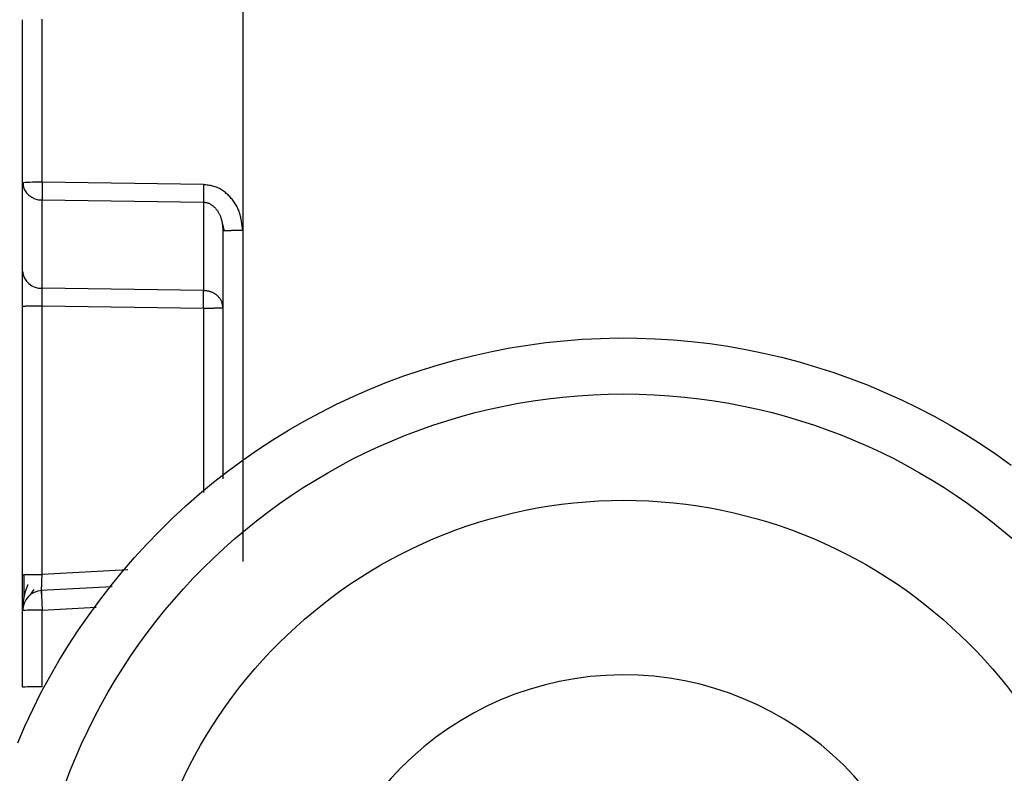
# Model space of a CAD drawing. Extents: x 272 to 4839, y 153 to 3196.
# Drawn here: x 3975 to 3990, y 1650 to 1661 of the extents above; entities that cross this region are included whole.
import ezdxf

# ---------------------------------------------------------------- set-up
doc = ezdxf.new("R2010")
doc.units = 0
doc.layers.get('0').update_dxf_attribs({"linetype": 'CONTINUOUS'})

msp = doc.modelspace()

# ---------------------------------------------------------------- linework, layer by layer
at = {"color": 7, "linetype": 'CONTINUOUS'}
for p, q in [((3978.336, 1661.685), (3978.335, 1658.078)), ((3975.04, 1658.788), (3975.04, 1661.23)), ((3975.332, 1658.796), (3975.332, 1661.238)), ((3975.04, 1657.465), (3975.04, 1658.788)), ((3977.748, 1658.761), (3975.332, 1658.796)), ((3975.332, 1658.532), (3977.748, 1658.497)), ((3975.332, 1657.21), (3975.332, 1658.532)), ((3977.748, 1658.497), (3977.748, 1657.175)), ((3978.02, 1658.224), (3978.06, 1658.069)), ((3978.04, 1658.07), (3978.04, 1654.353)), ((3978.335, 1658.078), (3978.335, 1653.118)), ((3977.748, 1657.175), (3975.332, 1657.21)), ((3975.04, 1652.917), (3975.04, 1656.938)), ((3975.332, 1656.946), (3977.748, 1656.911)), ((3975.332, 1652.924), (3975.332, 1656.946)), ((3975.155, 1652.613), (3975.214, 1652.696)), ((3976.38, 1652.738), (3975.314, 1652.681)), ((3975.04, 1651.234), (3975.04, 1652.382)), ((3975.332, 1651.242), (3975.332, 1652.39))]:
    msp.add_line(p, q, dxfattribs=at)
at = {"color": 8, "linetype": 'CONTINUOUS'}
for p, q in [((3977.748, 1656.911), (3977.748, 1654.15)), ((3976.616, 1652.993), (3975.332, 1652.924)), ((3975.332, 1652.39), (3976.141, 1652.433))]:
    msp.add_line(p, q, dxfattribs=at)
at = {"color": 7, "linetype": 'CONTINUOUS'}
for points in [[(3975.046, 1658.789), (3975.046, 1658.786), (3975.046, 1658.784), (3975.046, 1658.781), (3975.046, 1658.778), (3975.046, 1658.775), (3975.046, 1658.772), (3975.046, 1658.769), (3975.046, 1658.766), (3975.046, 1658.763), (3975.046, 1658.76), (3975.047, 1658.757), (3975.047, 1658.754), (3975.047, 1658.751), (3975.048, 1658.748), (3975.048, 1658.745), (3975.049, 1658.742), (3975.049, 1658.739), (3975.05, 1658.736), (3975.05, 1658.733), (3975.051, 1658.73), (3975.052, 1658.728), (3975.052, 1658.725), (3975.053, 1658.722), (3975.054, 1658.719), (3975.055, 1658.716), (3975.055, 1658.713), (3975.056, 1658.71), (3975.057, 1658.707), (3975.058, 1658.704), (3975.058, 1658.701), (3975.059, 1658.698), (3975.06, 1658.695)], [(3975.332, 1658.796), (3975.332, 1658.789), (3975.332, 1658.783), (3975.332, 1658.776), (3975.332, 1658.77), (3975.331, 1658.763), (3975.331, 1658.757), (3975.331, 1658.75), (3975.331, 1658.744), (3975.331, 1658.737), (3975.331, 1658.731), (3975.331, 1658.724), (3975.331, 1658.718), (3975.331, 1658.712), (3975.331, 1658.705), (3975.331, 1658.699), (3975.331, 1658.693), (3975.331, 1658.687), (3975.331, 1658.681), (3975.331, 1658.674), (3975.331, 1658.668), (3975.331, 1658.662), (3975.331, 1658.657), (3975.331, 1658.651), (3975.331, 1658.645), (3975.331, 1658.639), (3975.331, 1658.633), (3975.331, 1658.628), (3975.331, 1658.622), (3975.331, 1658.617), (3975.331, 1658.611), (3975.331, 1658.606), (3975.331, 1658.601), (3975.331, 1658.596), (3975.331, 1658.591), (3975.331, 1658.586), (3975.331, 1658.582), (3975.331, 1658.577), (3975.331, 1658.573), (3975.331, 1658.568), (3975.331, 1658.564), (3975.331, 1658.56), (3975.331, 1658.556), (3975.331, 1658.552), (3975.332, 1658.548), (3975.332, 1658.544), (3975.332, 1658.54), (3975.332, 1658.536), (3975.332, 1658.532)], [(3978.335, 1658.078), (3978.333, 1658.096), (3978.331, 1658.113), (3978.329, 1658.131), (3978.326, 1658.149), (3978.324, 1658.167), (3978.322, 1658.184), (3978.319, 1658.202), (3978.316, 1658.219), (3978.313, 1658.237), (3978.309, 1658.254), (3978.306, 1658.271), (3978.301, 1658.289), (3978.297, 1658.306), (3978.292, 1658.323), (3978.287, 1658.339), (3978.281, 1658.356), (3978.275, 1658.373), (3978.268, 1658.389), (3978.261, 1658.405), (3978.253, 1658.421), (3978.245, 1658.437), (3978.236, 1658.453), (3978.227, 1658.468), (3978.218, 1658.483), (3978.208, 1658.498), (3978.198, 1658.513), (3978.187, 1658.527), (3978.176, 1658.541), (3978.165, 1658.555), (3978.153, 1658.568), (3978.141, 1658.582), (3978.129, 1658.594), (3978.116, 1658.607), (3978.103, 1658.619), (3978.09, 1658.63), (3978.076, 1658.642), (3978.062, 1658.653), (3978.048, 1658.663), (3978.033, 1658.673), (3978.018, 1658.683), (3978.003, 1658.692), (3977.987, 1658.701), (3977.971, 1658.708), (3977.955, 1658.716), (3977.939, 1658.722), (3977.922, 1658.728), (3977.905, 1658.733), (3977.888, 1658.738), (3977.871, 1658.742), (3977.854, 1658.745), (3977.836, 1658.748), (3977.819, 1658.751), (3977.801, 1658.754), (3977.783, 1658.756), (3977.765, 1658.759), (3977.748, 1658.761)], [(3977.748, 1658.497), (3977.757, 1658.497), (3977.766, 1658.496), (3977.775, 1658.495), (3977.784, 1658.493), (3977.793, 1658.492), (3977.802, 1658.49), (3977.811, 1658.487), (3977.819, 1658.484), (3977.828, 1658.481), (3977.836, 1658.477), (3977.844, 1658.473), (3977.852, 1658.469), (3977.86, 1658.464), (3977.868, 1658.459), (3977.875, 1658.454), (3977.883, 1658.449), (3977.89, 1658.443), (3977.897, 1658.437), (3977.903, 1658.432), (3977.91, 1658.425), (3977.916, 1658.419), (3977.923, 1658.413), (3977.929, 1658.406), (3977.934, 1658.399), (3977.94, 1658.392), (3977.945, 1658.385), (3977.951, 1658.378), (3977.956, 1658.371), (3977.961, 1658.363), (3977.965, 1658.356), (3977.97, 1658.348), (3977.974, 1658.34), (3977.979, 1658.333), (3977.983, 1658.325), (3977.987, 1658.317), (3977.991, 1658.309), (3977.994, 1658.301), (3977.998, 1658.293), (3978.001, 1658.284), (3978.004, 1658.276), (3978.007, 1658.268), (3978.01, 1658.26), (3978.012, 1658.251), (3978.015, 1658.243), (3978.017, 1658.234), (3978.019, 1658.226), (3978.021, 1658.218), (3978.023, 1658.209), (3978.025, 1658.2), (3978.026, 1658.192), (3978.028, 1658.183), (3978.029, 1658.175), (3978.03, 1658.166), (3978.032, 1658.157), (3978.033, 1658.149), (3978.034, 1658.14), (3978.034, 1658.131), (3978.035, 1658.123), (3978.036, 1658.114), (3978.037, 1658.105), (3978.038, 1658.096), (3978.038, 1658.088), (3978.039, 1658.079), (3978.04, 1658.07)], [(3978.04, 1658.07), (3978.041, 1658.07), (3978.042, 1658.071), (3978.043, 1658.071), (3978.045, 1658.071), (3978.046, 1658.071), (3978.048, 1658.072), (3978.049, 1658.072), (3978.051, 1658.072), (3978.054, 1658.072), (3978.056, 1658.073), (3978.059, 1658.073), (3978.062, 1658.073), (3978.066, 1658.073), (3978.07, 1658.073), (3978.074, 1658.074), (3978.079, 1658.074), (3978.084, 1658.074), (3978.089, 1658.074), (3978.094, 1658.075), (3978.1, 1658.075), (3978.106, 1658.075), (3978.113, 1658.075), (3978.119, 1658.075), (3978.126, 1658.076), (3978.133, 1658.076), (3978.14, 1658.076), (3978.147, 1658.076), (3978.155, 1658.076), (3978.163, 1658.076), (3978.171, 1658.077), (3978.179, 1658.077), (3978.187, 1658.077), (3978.195, 1658.077), (3978.204, 1658.077), (3978.213, 1658.077), (3978.222, 1658.077), (3978.231, 1658.077), (3978.24, 1658.077), (3978.249, 1658.077), (3978.258, 1658.078), (3978.268, 1658.078), (3978.277, 1658.078), (3978.287, 1658.078), (3978.296, 1658.078), (3978.306, 1658.078), (3978.315, 1658.078), (3978.325, 1658.078), (3978.335, 1658.078)], [(3975.332, 1656.946), (3975.332, 1656.953), (3975.332, 1656.959), (3975.332, 1656.966), (3975.332, 1656.972), (3975.331, 1656.979), (3975.331, 1656.985), (3975.331, 1656.992), (3975.331, 1656.998), (3975.331, 1657.005), (3975.331, 1657.011), (3975.331, 1657.018), (3975.331, 1657.024), (3975.331, 1657.03), (3975.331, 1657.037), (3975.331, 1657.043), (3975.331, 1657.049), (3975.331, 1657.055), (3975.331, 1657.061), (3975.331, 1657.067), (3975.331, 1657.073), (3975.331, 1657.079), (3975.331, 1657.085), (3975.331, 1657.091), (3975.331, 1657.097), (3975.331, 1657.103), (3975.331, 1657.108), (3975.331, 1657.114), (3975.331, 1657.12), (3975.331, 1657.125), (3975.331, 1657.13), (3975.331, 1657.136), (3975.331, 1657.141), (3975.331, 1657.146), (3975.331, 1657.151), (3975.331, 1657.156), (3975.331, 1657.16), (3975.331, 1657.165), (3975.331, 1657.169), (3975.331, 1657.174), (3975.331, 1657.178), (3975.331, 1657.182), (3975.331, 1657.186), (3975.331, 1657.19), (3975.332, 1657.194), (3975.332, 1657.198), (3975.332, 1657.202), (3975.332, 1657.206), (3975.332, 1657.21)], [(3978.04, 1656.919), (3978.039, 1656.927), (3978.038, 1656.936), (3978.036, 1656.944), (3978.035, 1656.952), (3978.034, 1656.96), (3978.032, 1656.968), (3978.03, 1656.976), (3978.028, 1656.984), (3978.026, 1656.992), (3978.024, 1657), (3978.021, 1657.008), (3978.018, 1657.015), (3978.014, 1657.023), (3978.01, 1657.03), (3978.006, 1657.038), (3978.001, 1657.045), (3977.997, 1657.052), (3977.991, 1657.059), (3977.986, 1657.066), (3977.98, 1657.072), (3977.974, 1657.079), (3977.968, 1657.085), (3977.961, 1657.092), (3977.955, 1657.098), (3977.948, 1657.103), (3977.941, 1657.109), (3977.933, 1657.115), (3977.926, 1657.12), (3977.918, 1657.125), (3977.91, 1657.13), (3977.902, 1657.134), (3977.894, 1657.139), (3977.886, 1657.143), (3977.877, 1657.147), (3977.869, 1657.15), (3977.86, 1657.153), (3977.851, 1657.156), (3977.842, 1657.159), (3977.833, 1657.161), (3977.824, 1657.163), (3977.814, 1657.165), (3977.805, 1657.167), (3977.796, 1657.168), (3977.786, 1657.17), (3977.776, 1657.171), (3977.767, 1657.172), (3977.757, 1657.174), (3977.748, 1657.175)], [(3975.04, 1656.938), (3975.041, 1656.938), (3975.042, 1656.939), (3975.043, 1656.939), (3975.044, 1656.939), (3975.046, 1656.939), (3975.047, 1656.94), (3975.049, 1656.94), (3975.051, 1656.94), (3975.053, 1656.94), (3975.056, 1656.941), (3975.059, 1656.941), (3975.062, 1656.941), (3975.065, 1656.941), (3975.069, 1656.942), (3975.074, 1656.942), (3975.078, 1656.942), (3975.083, 1656.942), (3975.088, 1656.943), (3975.094, 1656.943), (3975.099, 1656.943), (3975.105, 1656.943), (3975.112, 1656.943), (3975.118, 1656.944), (3975.125, 1656.944), (3975.132, 1656.944), (3975.139, 1656.944), (3975.146, 1656.944), (3975.154, 1656.944), (3975.161, 1656.945), (3975.169, 1656.945), (3975.177, 1656.945), (3975.185, 1656.945), (3975.194, 1656.945), (3975.202, 1656.945), (3975.211, 1656.945), (3975.22, 1656.945), (3975.228, 1656.945), (3975.237, 1656.946), (3975.247, 1656.946), (3975.256, 1656.946), (3975.265, 1656.946), (3975.275, 1656.946), (3975.284, 1656.946), (3975.294, 1656.946), (3975.303, 1656.946), (3975.313, 1656.946), (3975.322, 1656.946), (3975.332, 1656.946)], [(3977.748, 1656.911), (3977.757, 1656.911), (3977.767, 1656.911), (3977.776, 1656.911), (3977.786, 1656.911), (3977.796, 1656.911), (3977.805, 1656.911), (3977.814, 1656.912), (3977.824, 1656.912), (3977.833, 1656.912), (3977.842, 1656.912), (3977.851, 1656.912), (3977.86, 1656.912), (3977.869, 1656.912), (3977.877, 1656.912), (3977.886, 1656.912), (3977.894, 1656.912), (3977.902, 1656.912), (3977.91, 1656.913), (3977.918, 1656.913), (3977.926, 1656.913), (3977.933, 1656.913), (3977.941, 1656.913), (3977.948, 1656.913), (3977.955, 1656.914), (3977.961, 1656.914), (3977.968, 1656.914), (3977.974, 1656.914), (3977.98, 1656.914), (3977.986, 1656.915), (3977.991, 1656.915), (3977.997, 1656.915), (3978.001, 1656.915), (3978.006, 1656.915), (3978.01, 1656.916), (3978.014, 1656.916), (3978.018, 1656.916), (3978.021, 1656.916), (3978.024, 1656.917), (3978.026, 1656.917), (3978.028, 1656.917), (3978.03, 1656.917), (3978.032, 1656.918), (3978.034, 1656.918), (3978.035, 1656.918), (3978.036, 1656.918), (3978.038, 1656.919), (3978.039, 1656.919), (3978.04, 1656.919)], [(3974.967, 1650.401), (3975.075, 1650.653), (3975.191, 1650.902), (3975.314, 1651.148), (3975.445, 1651.39), (3975.582, 1651.628), (3975.726, 1651.863), (3975.877, 1652.093), (3976.034, 1652.319), (3976.196, 1652.54), (3976.364, 1652.757), (3976.537, 1652.968), (3976.716, 1653.175), (3976.9, 1653.377), (3977.089, 1653.573), (3977.284, 1653.764), (3977.484, 1653.949), (3977.689, 1654.129), (3977.899, 1654.303), (3978.115, 1654.471), (3978.335, 1654.633), (3978.559, 1654.789), (3978.788, 1654.939), (3979.021, 1655.082), (3979.258, 1655.218), (3979.498, 1655.349), (3979.742, 1655.472), (3979.989, 1655.588), (3980.24, 1655.698), (3980.493, 1655.8), (3980.749, 1655.895), (3981.008, 1655.983), (3981.269, 1656.064), (3981.532, 1656.138), (3981.797, 1656.204), (3982.064, 1656.263), (3982.333, 1656.314), (3982.603, 1656.358), (3982.874, 1656.394), (3983.145, 1656.423), (3983.418, 1656.444), (3983.691, 1656.458), (3983.964, 1656.464), (3984.238, 1656.462), (3984.511, 1656.453), (3984.784, 1656.436), (3985.056, 1656.411), (3985.328, 1656.379), (3985.598, 1656.339), (3985.867, 1656.292), (3986.135, 1656.238), (3986.401, 1656.175), (3986.666, 1656.106), (3986.928, 1656.029), (3987.188, 1655.945), (3987.445, 1655.853), (3987.7, 1655.755), (3987.952, 1655.649), (3988.202, 1655.537), (3988.447, 1655.417), (3988.69, 1655.291), (3988.929, 1655.158), (3989.164, 1655.018), (3989.395, 1654.872), (3989.622, 1654.72), (3989.844, 1654.561)], [(3975.04, 1652.917), (3975.041, 1652.917), (3975.042, 1652.917), (3975.043, 1652.917), (3975.044, 1652.918), (3975.046, 1652.918), (3975.047, 1652.918), (3975.049, 1652.918), (3975.051, 1652.919), (3975.053, 1652.919), (3975.056, 1652.919), (3975.059, 1652.919), (3975.062, 1652.92), (3975.065, 1652.92), (3975.069, 1652.92), (3975.074, 1652.92), (3975.078, 1652.921), (3975.083, 1652.921), (3975.088, 1652.921), (3975.094, 1652.921), (3975.099, 1652.921), (3975.105, 1652.922), (3975.112, 1652.922), (3975.118, 1652.922), (3975.125, 1652.922), (3975.132, 1652.922), (3975.139, 1652.922), (3975.146, 1652.923), (3975.154, 1652.923), (3975.161, 1652.923), (3975.169, 1652.923), (3975.177, 1652.923), (3975.185, 1652.923), (3975.194, 1652.924), (3975.202, 1652.924), (3975.211, 1652.924), (3975.22, 1652.924), (3975.228, 1652.924), (3975.237, 1652.924), (3975.247, 1652.924), (3975.256, 1652.924), (3975.265, 1652.924), (3975.275, 1652.924), (3975.284, 1652.924), (3975.294, 1652.924), (3975.303, 1652.924), (3975.313, 1652.924), (3975.322, 1652.924), (3975.332, 1652.924)], [(3975.06, 1652.924), (3975.06, 1652.916), (3975.06, 1652.908), (3975.06, 1652.9), (3975.06, 1652.891), (3975.06, 1652.883), (3975.06, 1652.875), (3975.06, 1652.867), (3975.059, 1652.859), (3975.059, 1652.851), (3975.059, 1652.843), (3975.059, 1652.835), (3975.059, 1652.827), (3975.059, 1652.819), (3975.059, 1652.811), (3975.059, 1652.803), (3975.059, 1652.795), (3975.059, 1652.787), (3975.059, 1652.779), (3975.059, 1652.771), (3975.059, 1652.764), (3975.059, 1652.756), (3975.058, 1652.748), (3975.058, 1652.741), (3975.058, 1652.733), (3975.058, 1652.726), (3975.058, 1652.718), (3975.058, 1652.711), (3975.058, 1652.703), (3975.058, 1652.696), (3975.058, 1652.689), (3975.058, 1652.682), (3975.058, 1652.674), (3975.058, 1652.667), (3975.058, 1652.661), (3975.058, 1652.654), (3975.058, 1652.647), (3975.058, 1652.64), (3975.058, 1652.634), (3975.058, 1652.627), (3975.058, 1652.621), (3975.058, 1652.615), (3975.058, 1652.609), (3975.058, 1652.602), (3975.057, 1652.596), (3975.057, 1652.59), (3975.057, 1652.584), (3975.057, 1652.578), (3975.057, 1652.572)], [(3975.324, 1652.632), (3975.324, 1652.633), (3975.324, 1652.633), (3975.324, 1652.634), (3975.324, 1652.635), (3975.323, 1652.635), (3975.323, 1652.636), (3975.323, 1652.637), (3975.323, 1652.638), (3975.323, 1652.639), (3975.323, 1652.64), (3975.323, 1652.642), (3975.323, 1652.643), (3975.323, 1652.645), (3975.323, 1652.647), (3975.323, 1652.649), (3975.323, 1652.652), (3975.323, 1652.654), (3975.323, 1652.657), (3975.323, 1652.66), (3975.323, 1652.663), (3975.323, 1652.667), (3975.323, 1652.67), (3975.323, 1652.674), (3975.323, 1652.678), (3975.323, 1652.682), (3975.323, 1652.686), (3975.323, 1652.691), (3975.323, 1652.695), (3975.323, 1652.7), (3975.323, 1652.705), (3975.324, 1652.71), (3975.324, 1652.715), (3975.324, 1652.72), (3975.324, 1652.725), (3975.324, 1652.731), (3975.324, 1652.736), (3975.325, 1652.742), (3975.325, 1652.748), (3975.325, 1652.753), (3975.325, 1652.759), (3975.325, 1652.765), (3975.325, 1652.772), (3975.326, 1652.778), (3975.326, 1652.784), (3975.326, 1652.791), (3975.326, 1652.797), (3975.327, 1652.804), (3975.327, 1652.81), (3975.327, 1652.817), (3975.327, 1652.824), (3975.328, 1652.831), (3975.328, 1652.838), (3975.328, 1652.845), (3975.329, 1652.852), (3975.329, 1652.859), (3975.329, 1652.866), (3975.329, 1652.873), (3975.33, 1652.881), (3975.33, 1652.888), (3975.33, 1652.895), (3975.331, 1652.903), (3975.331, 1652.91), (3975.332, 1652.917), (3975.332, 1652.924)], [(3975.121, 1652.773), (3975.118, 1652.766), (3975.115, 1652.759), (3975.112, 1652.752), (3975.109, 1652.745), (3975.106, 1652.738), (3975.103, 1652.731), (3975.1, 1652.724), (3975.098, 1652.717), (3975.095, 1652.71), (3975.092, 1652.703), (3975.089, 1652.696), (3975.087, 1652.689), (3975.084, 1652.682), (3975.082, 1652.675), (3975.08, 1652.668), (3975.078, 1652.66), (3975.075, 1652.653), (3975.073, 1652.646), (3975.072, 1652.639), (3975.07, 1652.632), (3975.068, 1652.624), (3975.066, 1652.617), (3975.064, 1652.61), (3975.063, 1652.602), (3975.061, 1652.595), (3975.06, 1652.588), (3975.058, 1652.581), (3975.057, 1652.573), (3975.056, 1652.566), (3975.054, 1652.559), (3975.053, 1652.551), (3975.052, 1652.544), (3975.051, 1652.537), (3975.05, 1652.53), (3975.049, 1652.523), (3975.048, 1652.516), (3975.047, 1652.509), (3975.046, 1652.502), (3975.045, 1652.495), (3975.045, 1652.488), (3975.044, 1652.482), (3975.044, 1652.475), (3975.043, 1652.469), (3975.043, 1652.463), (3975.043, 1652.456), (3975.042, 1652.45), (3975.042, 1652.444), (3975.042, 1652.438)], [(3975.324, 1652.682), (3975.324, 1652.681), (3975.324, 1652.68), (3975.323, 1652.679), (3975.323, 1652.678), (3975.323, 1652.676), (3975.323, 1652.675), (3975.323, 1652.674), (3975.323, 1652.672), (3975.323, 1652.67), (3975.322, 1652.667), (3975.322, 1652.665), (3975.322, 1652.662), (3975.322, 1652.658), (3975.322, 1652.654), (3975.322, 1652.65), (3975.322, 1652.646), (3975.322, 1652.641), (3975.322, 1652.636), (3975.322, 1652.63), (3975.323, 1652.625), (3975.323, 1652.619), (3975.323, 1652.612), (3975.323, 1652.606), (3975.323, 1652.599), (3975.323, 1652.592), (3975.324, 1652.585), (3975.324, 1652.578), (3975.324, 1652.57), (3975.324, 1652.563), (3975.325, 1652.555), (3975.325, 1652.547), (3975.325, 1652.538), (3975.325, 1652.53), (3975.326, 1652.521), (3975.326, 1652.513), (3975.327, 1652.504), (3975.327, 1652.495), (3975.327, 1652.486), (3975.328, 1652.476), (3975.328, 1652.467), (3975.329, 1652.458), (3975.329, 1652.448), (3975.33, 1652.439), (3975.33, 1652.429), (3975.33, 1652.419), (3975.331, 1652.409), (3975.331, 1652.4), (3975.332, 1652.39)]]:
    msp.add_lwpolyline(points, dxfattribs=at)
for points in [[(3975.04, 1656.938, 0), (3975.04, 1656.951, 0), (3975.04, 1656.964, 0), (3975.04, 1656.978, 0), (3975.04, 1656.991, 0), (3975.04, 1657.004, 0), (3975.04, 1657.017, 0), (3975.04, 1657.03, 0), (3975.04, 1657.043, 0), (3975.04, 1657.056, 0), (3975.04, 1657.068, 0), (3975.04, 1657.081, 0), (3975.04, 1657.094, 0), (3975.04, 1657.107, 0), (3975.04, 1657.119, 0), (3975.04, 1657.132, 0), (3975.04, 1657.144, 0), (3975.04, 1657.157, 0), (3975.04, 1657.169, 0), (3975.04, 1657.181, 0), (3975.04, 1657.193, 0), (3975.04, 1657.205, 0), (3975.04, 1657.217, 0), (3975.04, 1657.229, 0), (3975.04, 1657.24, 0), (3975.04, 1657.252, 0), (3975.04, 1657.263, 0), (3975.04, 1657.274, 0), (3975.04, 1657.285, 0), (3975.04, 1657.296, 0), (3975.04, 1657.307, 0), (3975.04, 1657.318, 0), (3975.04, 1657.328, 0), (3975.04, 1657.338, 0), (3975.04, 1657.348, 0), (3975.04, 1657.358, 0), (3975.04, 1657.367, 0), (3975.04, 1657.376, 0), (3975.04, 1657.385, 0), (3975.04, 1657.394, 0), (3975.04, 1657.402, 0), (3975.04, 1657.411, 0), (3975.04, 1657.419, 0), (3975.04, 1657.427, 0), (3975.04, 1657.435, 0), (3975.04, 1657.442, 0), (3975.04, 1657.45, 0), (3975.04, 1657.458, 0), (3975.04, 1657.465, 0)], [(3975.04, 1652.367, 0), (3975.04, 1652.373, 0), (3975.04, 1652.379, 0), (3975.04, 1652.384, 0), (3975.04, 1652.39, 0), (3975.04, 1652.396, 0), (3975.04, 1652.402, 0), (3975.04, 1652.408, 0), (3975.04, 1652.414, 0), (3975.04, 1652.42, 0), (3975.04, 1652.426, 0), (3975.04, 1652.433, 0), (3975.04, 1652.439, 0), (3975.04, 1652.446, 0), (3975.04, 1652.454, 0), (3975.04, 1652.461, 0), (3975.04, 1652.469, 0), (3975.04, 1652.477, 0), (3975.04, 1652.485, 0), (3975.04, 1652.493, 0), (3975.04, 1652.502, 0), (3975.04, 1652.511, 0), (3975.04, 1652.52, 0), (3975.04, 1652.53, 0), (3975.04, 1652.54, 0), (3975.04, 1652.55, 0), (3975.04, 1652.56, 0), (3975.04, 1652.57, 0), (3975.04, 1652.58, 0), (3975.04, 1652.591, 0), (3975.04, 1652.602, 0), (3975.04, 1652.613, 0), (3975.04, 1652.624, 0), (3975.04, 1652.635, 0), (3975.04, 1652.646, 0), (3975.04, 1652.657, 0), (3975.04, 1652.669, 0), (3975.04, 1652.68, 0), (3975.04, 1652.692, 0), (3975.04, 1652.704, 0), (3975.04, 1652.716, 0), (3975.04, 1652.728, 0), (3975.04, 1652.74, 0), (3975.04, 1652.752, 0), (3975.04, 1652.765, 0), (3975.04, 1652.777, 0), (3975.04, 1652.789, 0), (3975.04, 1652.802, 0), (3975.04, 1652.814, 0), (3975.04, 1652.827, 0), (3975.04, 1652.84, 0), (3975.04, 1652.853, 0), (3975.04, 1652.865, 0), (3975.04, 1652.878, 0), (3975.04, 1652.891, 0), (3975.04, 1652.904, 0), (3975.04, 1652.917, 0)]]:
    msp.add_polyline3d(points, dxfattribs=at)
for centre, radius in [((3984.04, 1646.722), 8.904), ((3984.04, 1646.729), 7.304)]:
    msp.add_circle(centre, radius, dxfattribs=at)
for centre, radius, start, end in [((3975.26, 1656.025), 2.771, 88.5169, 94.5616), ((3975.318, 1658.811), 0.279, 184.7602, 272.8511), ((3984.688, 1658.629), 6.941, 178.9122, 181.0878), ((3975.318, 1657.488), 0.279, 184.7602, 272.8511), ((3970.808, 1657.043), 6.941, 358.9122, 1.0878), ((3975.34, 1652.382), 0.3, 92.9895, 179.9909), ((3975.26, 1649.619), 2.771, 88.5169, 94.5616), ((3984.039, 1646.73), 4.689, 181.1545, 180.0002), ((3975.26, 1648.471), 2.771, 88.5169, 94.5616)]:
    msp.add_arc(centre, radius, start, end, dxfattribs=at)

doc.saveas('drawing.dxf')
